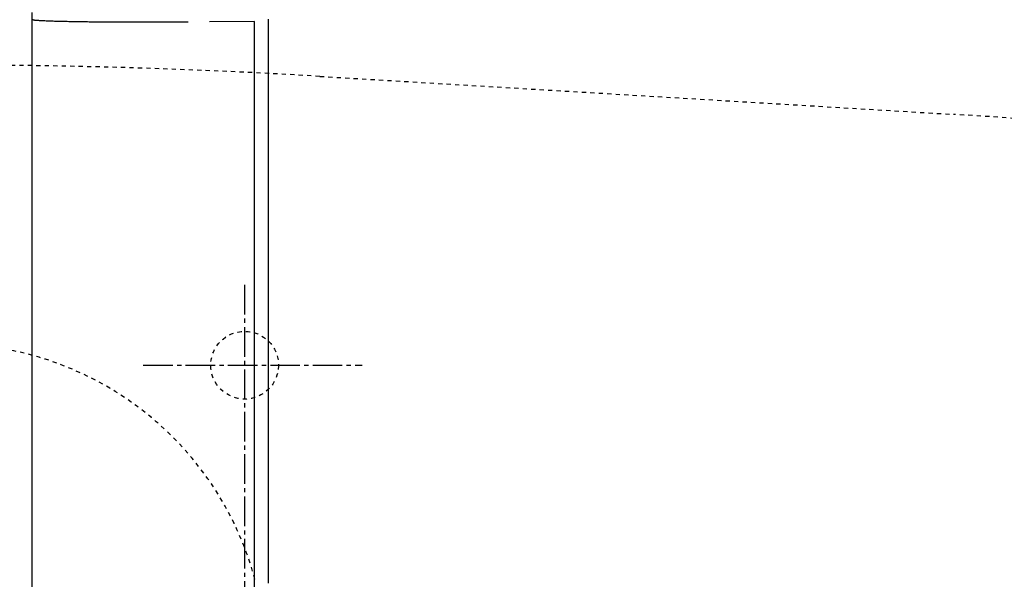
# Model space of a CAD drawing. Extents: x 0 to 2000, y 13 to 2915.
# Drawn here: x 609 to 842, y 2494 to 2627 of the extents above; entities that cross this region are included whole.
import ezdxf

# ---------------------------------------------------------------- set-up
doc = ezdxf.new("R2010")
doc.units = 0
doc.linetypes.add('EXLTYPE2', pattern=[2, 1, -1])
doc.linetypes.add('EXLTYPE3', pattern=[10, 7, -1, 1, -1])
doc.layers.get('0').update_dxf_attribs({"linetype": 'CONTINUOUS'})
doc.layers.get('DEFPOINTS').update_dxf_attribs({"linetype": 'CONTINUOUS'})
for name, color, linetype in [('便器', 7, 'CONTINUOUS'), ('便座', 7, 'CONTINUOUS'), ('寸法', 7, 'CONTINUOUS')]:
    doc.layers.add(name, color=color, linetype=linetype)
doc.styles.add('EXCADDIM2', font='monotxt', dxfattribs={"width": 0.84, "bigfont": 'extfont'})
doc.styles.get("Standard").update_dxf_attribs({"font": 'monotxt', "bigfont": 'extfont'})
doc.dimstyles.new('ISO-25', dxfattribs={"dimtxt": 2.5, "dimasz": 2.5, "dimexe": 1.25, "dimexo": 0.625, "dimtad": 1, "dimtxsty": 'STANDARD', "dimcen": 2.5, "dimazin": 3, "dimtfac": 1, "dimtmove": 0, "dimatfit": 3})

# ---------------------------------------------------------------- blocks, each defined once
blk = doc.blocks.new('EX_NORM')
at = {"color": 0, "linetype": 'CONTINUOUS'}
for q in [(-1, 0.1667), (-1, 0), (-1, -0.1667)]:
    blk.add_line((0, 0), q, dxfattribs=at)
blk = doc.blocks.new('*D30')
at = {"layer": 'DEFPOINTS', "color": 0}
for p in [(1132.51, 2738), (442.51, 2475), (1132.51, 2475)]:
    blk.add_point(p, dxfattribs=at)
at = {"layer": '寸法', "color": 3, "linetype": 'CONTINUOUS'}
for p, q in [((442.51, 2482), (442.51, 2748)), ((1132.51, 2482), (1132.51, 2748)), ((472.51, 2738), (1102.51, 2738))]:
    blk.add_line(p, q, dxfattribs=at)
at = {"layer": '寸法', "color": 3, "xscale": 30, "yscale": 30, "zscale": 30, "rotation": 180}
blk.add_blockref('EX_NORM', (442.51, 2738), dxfattribs=at)
at = {"layer": '寸法', "color": 3, "xscale": 30, "yscale": 30, "zscale": 30}
blk.add_blockref('EX_NORM', (1132.51, 2738), dxfattribs=at)
at = {"layer": '寸法', "color": 2, "insert": (787.51, 2763), "char_height": 40, "attachment_point": 5, "style": 'EXCADDIM2'}
blk.add_mtext('690', dxfattribs=at)

msp = doc.modelspace()

# ---------------------------------------------------------------- linework, layer by layer
at = {"layer": '便器', "color": 2, "linetype": 'EXLTYPE2'}
msp.add_line((680.272, 2613.208), (829.9, 2604.235), dxfattribs=at)
at = {"layer": '便器', "color": 6, "linetype": 'EXLTYPE3'}
for p, q in [((662.515, 2564), (662.515, 2386.5)), ((638.594, 2545), (690.294, 2545))]:
    msp.add_line(p, q, dxfattribs=at)
at = {"layer": '便器', "color": 2, "linetype": 'EXLTYPE2'}
msp.add_circle((662.515, 2545), 8, dxfattribs=at)
for centre, radius, start, end in [((590.482, 1115.898), 1500, 86.568243, 93.801862), ((770.04, 1606.028), 1000, 79.089983, 86.568243)]:
    msp.add_arc(centre, radius, start, end, dxfattribs=at)
at = {"layer": '便器', "color": 6, "linetype": 'EXLTYPE2'}
msp.add_arc((592.518, 2475), 75, 15.02611, 90, dxfattribs=at)
at = {"layer": '便座', "color": 6, "linetype": 'CONTINUOUS'}
for p, q in [((612.388, 2323.436), (612.388, 2628.279)), ((664.852, 2626.183), (654.262, 2626.049)), ((664.826, 2475), (664.852, 2626.183))]:
    msp.add_line(p, q, dxfattribs=at)
at = {"layer": '便座', "color": 6, "linetype": 'CONTINUOUS', "flags": 128}
for points in [[(649.171, 2626.001), (649.156, 2626.001), (649.114, 2626.001), (649.047, 2626), (648.958, 2626), (648.85, 2625.999), (648.725, 2625.999), (648.587, 2625.998), (648.438, 2625.997), (648.281, 2625.996), (648.119, 2625.995), (647.954, 2625.994), (647.624, 2625.993), (647.295, 2625.991), (646.966, 2625.989), (646.637, 2625.987), (646.307, 2625.986), (645.976, 2625.984), (645.643, 2625.982), (645.308, 2625.981), (644.97, 2625.979), (644.629, 2625.978), (644.284, 2625.977), (643.724, 2625.975), (643.154, 2625.973), (642.576, 2625.972), (641.992, 2625.971), (641.404, 2625.97), (640.813, 2625.969), (640.22, 2625.968), (639.628, 2625.968), (639.038, 2625.968), (638.451, 2625.968), (637.869, 2625.969), (637.302, 2625.969), (636.741, 2625.97), (636.185, 2625.971), (635.634, 2625.972), (635.087, 2625.973), (634.543, 2625.975), (634.002, 2625.977), (633.463, 2625.979), (632.926, 2625.981), (632.389, 2625.983), (631.853, 2625.986), (631.346, 2625.989), (630.839, 2625.992), (630.332, 2625.995), (629.825, 2625.999), (629.318, 2626.002), (628.81, 2626.006), (628.303, 2626.011), (627.795, 2626.015), (627.288, 2626.02), (626.781, 2626.025), (626.274, 2626.031), (625.827, 2626.036), (625.379, 2626.041), (624.931, 2626.047), (624.484, 2626.053), (624.036, 2626.059), (623.589, 2626.065), (623.141, 2626.072), (622.694, 2626.08), (622.247, 2626.087), (621.799, 2626.095), (621.351, 2626.103), (620.981, 2626.111), (620.611, 2626.118), (620.241, 2626.126), (619.871, 2626.134), (619.501, 2626.143), (619.131, 2626.152), (618.761, 2626.162), (618.391, 2626.172), (618.022, 2626.182), (617.652, 2626.193), (617.284, 2626.205), (617.012, 2626.213), (616.74, 2626.223), (616.468, 2626.232), (616.195, 2626.243), (615.922, 2626.253), (615.647, 2626.265), (615.372, 2626.277), (615.095, 2626.29), (614.816, 2626.304), (614.536, 2626.318), (614.253, 2626.334), (614.078, 2626.344), (613.904, 2626.354), (613.733, 2626.365), (613.567, 2626.377), (613.408, 2626.389), (613.257, 2626.402), (613.117, 2626.415), (612.989, 2626.43), (612.876, 2626.445), (612.779, 2626.461), (612.7, 2626.478), (612.691, 2626.481), (612.682, 2626.483), (612.673, 2626.486), (612.664, 2626.488), (612.654, 2626.491), (612.644, 2626.494), (612.634, 2626.498), (612.622, 2626.502), (612.609, 2626.506), (612.596, 2626.511), (612.581, 2626.516), (612.573, 2626.518), (612.566, 2626.521), (612.559, 2626.523), (612.552, 2626.526), (612.545, 2626.528), (612.539, 2626.53), (612.534, 2626.532), (612.529, 2626.533), (612.526, 2626.534), (612.524, 2626.535), (612.523, 2626.535)], [(668.103, 2626.723), (668.103, 2626.533), (668.103, 2625.986), (668.103, 2625.115), (668.103, 2623.951), (668.102, 2622.528), (668.102, 2620.878), (668.101, 2619.035), (668.1, 2617.03), (668.1, 2614.896), (668.099, 2612.665), (668.098, 2610.372), (668.097, 2605.482), (668.095, 2600.471), (668.094, 2595.351), (668.092, 2590.137), (668.09, 2584.84), (668.089, 2579.474), (668.087, 2574.051), (668.086, 2568.585), (668.085, 2563.088), (668.084, 2557.573), (668.082, 2552.053), (668.081, 2546.541), (668.081, 2541.045), (668.08, 2535.571), (668.079, 2530.128), (668.079, 2524.723), (668.078, 2519.363), (668.078, 2514.055), (668.078, 2508.808), (668.077, 2503.629), (668.077, 2498.525), (668.077, 2493.503)]]:
    msp.add_lwpolyline(points, dxfattribs=at)

# ---------------------------------------------------------------- dimensions: what is measured, and where the dimension line sits
at = {"layer": '寸法', "color": 3, "linetype": 'CONTINUOUS'}
dim = msp.add_linear_dim(base=(1132.515, 2738), p1=(442.515, 2475), p2=(1132.515, 2475), dimstyle='ISO-25', override={"dimtxt": 40, "dimasz": 30, "dimexe": 10, "dimexo": 7, "dimgap": 0, "dimtad": 1, "dimjust": 0, "dimtih": 0, "dimtoh": 0, "dimdec": 1, "dimzin": 8, "dimlunit": 2, "dimtxsty": 'EXCADDIM2', "dimblk1": 'EX_NORM', "dimblk2": 'EX_NORM', "dimsah": 1, "dimse1": 0, "dimse2": 0, "dimclrd": 3, "dimclre": 3, "dimclrt": 2, "dimtmove": 2}, dxfattribs=at)
dim.commit()
dim.dimension.update_dxf_attribs({"geometry": '*D30', "text_midpoint": (787.515, 2763), "dimtype": 160})

doc.saveas('drawing.dxf')
